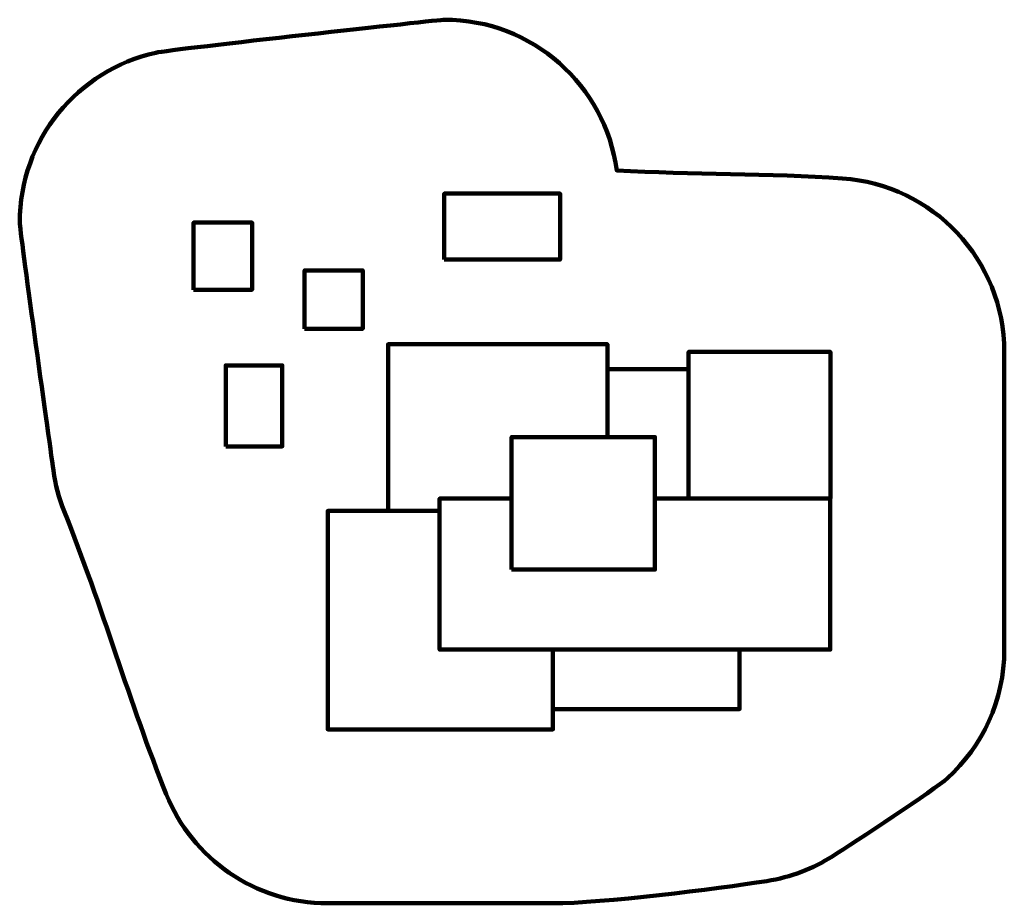
# Model space of a CAD drawing. Units: millimetres. Extents: x -4246 to 4244, y -3808 to 3812.
import ezdxf
from ezdxf.lldxf.tags import DXFTag

# ---------------------------------------------------------------- set-up
doc = ezdxf.new("R2010")
doc.units = ezdxf.units.MM
doc.header["$MEASUREMENT"] = 0
doc.layers.add('layer 1', color=7, linetype='Continuous')
tags = doc.linetypes.add('New Line1', pattern=[6, 3.9, -2.1]).pattern_tags.tags
tags[6:7] = [DXFTag(74, 4), DXFTag(75, 0), DXFTag(340, '0'), DXFTag(46, 1.0), DXFTag(50, 0.0), DXFTag(44, 0.0), DXFTag(45, 0.0)]
tags[4:5] = [DXFTag(74, 4), DXFTag(75, 0), DXFTag(340, '0'), DXFTag(46, 1.0), DXFTag(50, 0.0), DXFTag(44, 0.0), DXFTag(45, 0.0)]

msp = doc.modelspace()

# ---------------------------------------------------------------- linework, layer by layer
at = {"layer": 'layer 1', "color": 250, "lineweight": 100}
for points in [[(-584.4464, 1742.5631), (413.5536, 1742.5631), (413.5536, 2311.5631), (-584.4464, 2311.5631), (-584.4464, 1742.5631)], [(-2745.9765, 1482.5091), (-2241.3631, 1482.5091), (-2241.3631, 2062.4759), (-2745.9765, 2062.4759), (-2745.9765, 1482.5091)], [(-1789.2435, 1146.3825), (-1287.1701, 1146.3825), (-1287.1701, 1650.1491), (-1789.2435, 1650.1491), (-1789.2435, 1146.3825)], [(1522.2352, -317.3082), (2744.4456, -317.3082), (2744.4456, 946.6844), (1522.2352, 946.6844), (1522.2352, -317.3082)], [(-2469.8054, 132.0267), (-1981.8054, 132.0267), (-1981.8054, 831.1837), (-2469.8054, 831.1837), (-2469.8054, 132.0267)], [(-4.7026, -930.6572), (1231.2974, -930.6572), (1231.2974, 212.3428), (-4.7026, 212.3428), (-4.7026, -930.6572)], [(352.3876, -2133.4468), (1962.3374, -2133.4468), (1962.3374, -1619.6534), (352.3876, -1619.6534), (352.3876, -2133.4468)]]:
    msp.add_lwpolyline(points, close=True, dxfattribs=at)
at = {"layer": 'layer 1', "color": 250, "linetype": 'New Line1', "lineweight": 100}
msp.add_open_spline([(4244.2352, -1619.6534), (4244.2352, -2059.1738), (4055.1823, -2454.4997), (3753.9668, -2728.8178), (3753.9668, -2728.8178), (3650.1052, -2823.4049), (2944.9348, -3286.6438), (2764.5448, -3401.0682), (2764.5448, -3401.0682), (2595.2087, -3508.481), (2402.8818, -3582.8958), (2196.597, -3615.2565), (2196.597, -3615.2565), (1757.823, -3684.0888), (772.6964, -3807.563), (352.3877, -3807.563), (352.3877, -3807.563), (-363.0993, -3807.563), (-874.1252, -3807.563), (-1589.6122, -3807.563), (-1589.6122, -3807.563), (-2220.3968, -3807.563), (-2760.2427, -3418.2071), (-2981.9274, -2866.7173), (-2981.9274, -2866.7173), (-3294.8883, -2088.1528), (-3534.8935, -1243.5676), (-3862.6921, -425.6903), (-3862.6921, -425.6903), (-3907.1852, -314.6771), (-3938.7909, -197.1079), (-3955.6577, -74.8329), (-3955.6577, -74.8329), (-4002.4049, 264.0584), (-4245.9765, 2002.6994), (-4245.9765, 2062.4759), (-4245.9765, 2062.4759), (-4245.9765, 2778.8197), (-3743.8334, 3377.8816), (-3072.3382, 3526.8708), (-3072.3382, 3526.8708), (-2930.5141, 3558.3382), (-606.2098, 3811.563), (-584.4464, 3811.563), (-584.4464, 3811.563), (176.2465, 3811.563), (804.604, 3245.2934), (902.2842, 2511.3124), (902.2842, 2511.3124), (1539.2287, 2477.874), (2230.3239, 2485.0479), (2847.4311, 2443.2044), (2847.4311, 2443.2044), (3627.8221, 2390.2888), (4244.4457, 1740.4967), (4244.4457, 946.6844), (4244.4457, 946.6844), (4244.4457, -122.5358), (4244.2352, -549.2641), (4244.2352, -1619.6534)], degree=3, knots=[0, 0, 0, 0, 0.0625, 0.0625, 0.0625, 0.0625, 0.125, 0.125, 0.125, 0.125, 0.1875, 0.1875, 0.1875, 0.1875, 0.25, 0.25, 0.25, 0.25, 0.3125, 0.3125, 0.3125, 0.3125, 0.375, 0.375, 0.375, 0.375, 0.4375, 0.4375, 0.4375, 0.4375, 0.5, 0.5, 0.5, 0.5, 0.5625, 0.5625, 0.5625, 0.5625, 0.625, 0.625, 0.625, 0.625, 0.6875, 0.6875, 0.6875, 0.6875, 0.75, 0.75, 0.75, 0.75, 0.8125, 0.8125, 0.8125, 0.8125, 0.875, 0.875, 0.875, 0.875, 1, 1, 1, 1], dxfattribs=at)
at = {"layer": 'layer 1', "color": 250, "lineweight": 100}
for points, knots in [([(822.3711, 212.3428), (822.3711, 212.3428), (822.3711, 1013.4369), (822.3711, 1013.4369), (822.3711, 1013.4369), (822.3711, 1013.4369), (-1069.6289, 1013.4369), (-1069.6289, 1013.4369), (-1069.6289, 1013.4369), (-1069.6289, 1013.4369), (-1069.6289, -423.5631), (-1069.6289, -423.5631), (-1069.6289, -423.5631), (-1069.6289, -423.5631), (-625.5543, -423.5631), (-625.5543, -423.5631)], [0, 0, 0, 0, 0.2, 0.2, 0.2, 0.2, 0.4, 0.4, 0.4, 0.4, 0.6, 0.6, 0.6, 0.6, 1, 1, 1, 1]), ([(-4.7026, -317.3082), (-4.7026, -317.3082), (-625.5543, -317.3082), (-625.5543, -317.3082), (-625.5543, -317.3082), (-625.5543, -317.3082), (-625.5543, -1619.6534), (-625.5543, -1619.6534), (-625.5543, -1619.6534), (-625.5543, -1619.6534), (2744.2352, -1619.6534), (2744.2352, -1619.6534), (2744.2352, -1619.6534), (2744.2352, -1619.6534), (2744.2352, -317.3082), (2744.2352, -317.3082), (2744.2352, -317.3082), (2744.2352, -317.3082), (1231.2974, -317.3082), (1231.2974, -317.3082)], [0, 0, 0, 0, 0.166666667, 0.166666667, 0.166666667, 0.166666667, 0.333333333, 0.333333333, 0.333333333, 0.333333333, 0.5, 0.5, 0.5, 0.5, 0.666666667, 0.666666667, 0.666666667, 0.666666667, 1, 1, 1, 1]), ([(352.3877, -1619.6534), (352.3877, -1619.6534), (352.3877, -2307.5631), (352.3877, -2307.5631), (352.3877, -2307.5631), (352.3877, -2307.5631), (-1589.6122, -2307.5631), (-1589.6122, -2307.5631), (-1589.6122, -2307.5631), (-1589.6122, -2307.5631), (-1589.6122, -423.5631), (-1589.6122, -423.5631), (-1589.6122, -423.5631), (-1589.6122, -423.5631), (-625.5543, -423.5631), (-625.5543, -423.5631)], [0, 0, 0, 0, 0.2, 0.2, 0.2, 0.2, 0.4, 0.4, 0.4, 0.4, 0.6, 0.6, 0.6, 0.6, 1, 1, 1, 1])]:
    msp.add_open_spline(points, degree=3, knots=knots, dxfattribs=at)
msp.add_open_spline([(826.3711, 798.4369), (826.3711, 798.4369), (1522.2352, 798.4369), (1522.2352, 798.4369)], degree=3, dxfattribs=at)

doc.saveas('drawing.dxf')
